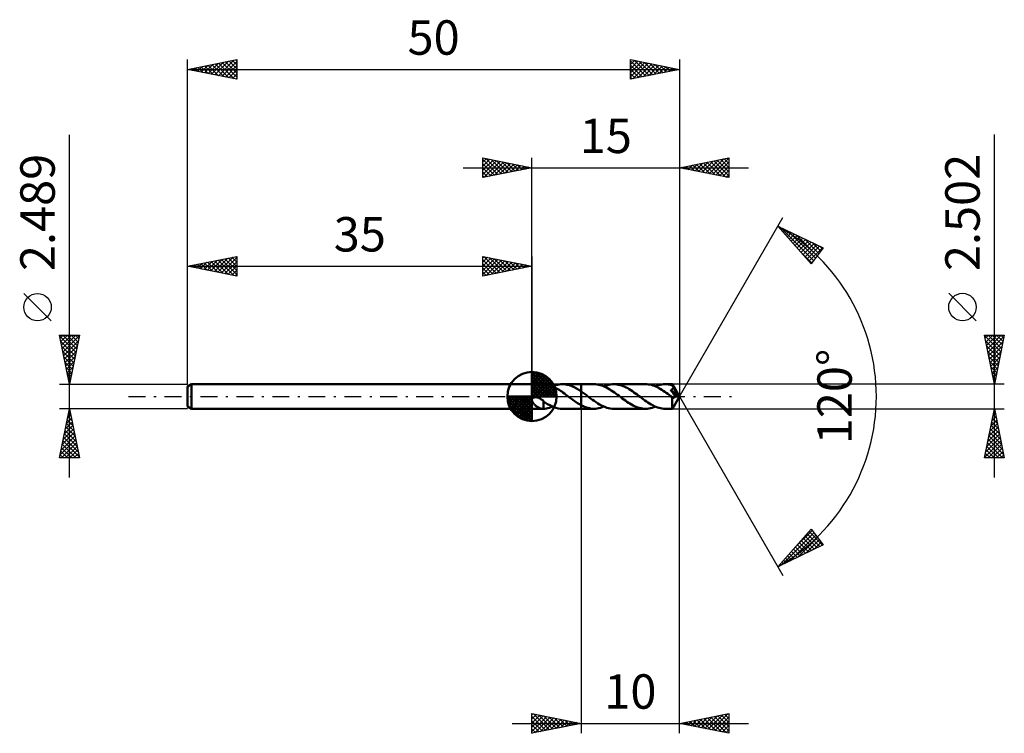
# Model space of a CAD drawing. Units: millimetres. Extents: x -52 to 48, y -34 to 38.
import ezdxf
from ezdxf.enums import TextEntityAlignment as Align

# ---------------------------------------------------------------- set-up
doc = ezdxf.new("R2010")
doc.units = ezdxf.units.MM
doc.header["$LTSCALE"] = 4.3
doc.linetypes.add('LONGDASH_DASH', pattern=[0.85, 0.4, -0.2, 0.05, -0.2])
for name, color, linetype in [('1', 4, 'CONTINUOUS'), ('2', 7, 'CONTINUOUS'), ('4', 2, 'LONGDASH_DASH'), ('CUT', 1, 'CONTINUOUS'), ('NOCUT', 7, 'CONTINUOUS'), ('SK1', 4, 'CONTINUOUS'), ('SK2', 7, 'CONTINUOUS'), ('SK4', 2, 'LONGDASH_DASH')]:
    doc.layers.add(name, color=color, linetype=linetype)
doc.styles.get("Standard").update_dxf_attribs({"font": 'Monospac821 BT'})

msp = doc.modelspace()

# ---------------------------------------------------------------- linework, layer by layer
at = {"layer": '1', "color": 4, "linetype": 'CONTINUOUS', "lineweight": 50}
for p, q in [((0, 1.25), (1.14, 1.25)), ((0, 1.24), (0, 1.25)), ((0, -0.31), (0, 1.25)), ((0, -1.24), (0, 1.24)), ((1.13, 1.25), (1.14, 1.25)), ((1.15, 1.25), (1.14, 1.25)), ((1.14, 1.25), (1.14, 1.25)), ((1.14, 1.25), (1.14, 1.25)), ((1.16, 1.25), (1.15, 1.25)), ((1.15, 1.25), (1.15, 1.25)), ((1.29, 1.24), (1.16, 1.25)), ((1.16, 1.25), (1.16, 1.25)), ((1.42, 1.22), (1.29, 1.24)), ((1.55, 1.2), (1.42, 1.22)), ((1.69, 1.17), (1.55, 1.2)), ((1.82, 1.13), (1.69, 1.17)), ((1.95, 1.08), (1.82, 1.13)), ((2.09, 1.02), (1.95, 1.08)), ((2.08, 1.03), (2.24, 1.1)), ((2.22, 0.96), (2.09, 1.02)), ((2.24, 1.1), (2.41, 1.15)), ((2.41, 1.15), (2.58, 1.19)), ((2.58, 1.19), (2.75, 1.23)), ((2.75, 1.23), (2.92, 1.24)), ((2.92, 1.24), (3.08, 1.25)), ((3.32, 1.24), (3.08, 1.25)), ((3.08, 1.25), (5, 1.25)), ((3.56, 1.2), (3.32, 1.24)), ((3.8, 1.14), (3.56, 1.2)), ((4.04, 1.05), (3.8, 1.14)), ((4.28, 0.94), (4.04, 1.05)), ((6.3, 1.25), (5, 1.25)), ((5, 1.25), (5, 1.25)), ((5, 0.51), (5, 1.25)), ((5, -1.25), (5, 1.25)), ((6.46, 1.25), (6.3, 1.25)), ((6.62, 1.23), (6.46, 1.25)), ((6.78, 1.2), (6.62, 1.23)), ((6.94, 1.16), (6.78, 1.2)), ((7.1, 1.11), (6.94, 1.16)), ((7.26, 1.05), (7.1, 1.11)), ((7.42, 0.98), (7.26, 1.05)), ((7.31, 1.03), (7.48, 1.1)), ((7.48, 1.1), (7.64, 1.15)), ((7.64, 1.15), (7.81, 1.19)), ((7.81, 1.19), (7.98, 1.23)), ((7.98, 1.23), (8.15, 1.25)), ((8.15, 1.25), (8.32, 1.25)), ((8.47, 1.25), (8.32, 1.25)), ((11.53, 1.25), (8.32, 1.25)), ((8.63, 1.23), (8.47, 1.25)), ((8.79, 1.2), (8.63, 1.23)), ((8.95, 1.16), (8.79, 1.2)), ((9.1, 1.11), (8.95, 1.16)), ((9.26, 1.06), (9.1, 1.11)), ((9.42, 0.99), (9.26, 1.06)), ((11.68, 1.25), (11.53, 1.25)), ((11.83, 1.23), (11.68, 1.25)), ((11.98, 1.21), (11.83, 1.23)), ((12.13, 1.17), (11.98, 1.21)), ((12.28, 1.13), (12.13, 1.17)), ((12.44, 1.07), (12.28, 1.13)), ((12.59, 1.01), (12.44, 1.07)), ((12.54, 1.03), (12.71, 1.1)), ((12.74, 0.94), (12.59, 1.01)), ((12.71, 1.1), (12.88, 1.15)), ((12.88, 1.15), (13.04, 1.19)), ((13.04, 1.19), (13.21, 1.23)), ((13.21, 1.23), (13.38, 1.24)), ((13.38, 1.24), (13.55, 1.25)), ((13.65, 1.25), (13.55, 1.25)), ((14.27, 1.25), (13.55, 1.25)), ((13.76, 1.24), (13.65, 1.25)), ((13.86, 1.23), (13.76, 1.24)), ((13.97, 1.21), (13.86, 1.23)), ((14.07, 1.19), (13.97, 1.21)), ((14.17, 1.16), (14.07, 1.19)), ((14.28, 1.13), (14.17, 1.16)), ((14.27, 1.24), (14.27, 1.25)), ((14.27, 1.25), (14.27, 1.25)), ((15, 0), (14.27, 1.25)), ((14.27, 1.25), (14.27, 1.25)), ((14.27, 1.25), (14.27, 1.25)), ((14.27, 1.25), (14.27, 1.25)), ((14.27, 1.25), (14.27, 1.25)), ((14.27, 1.25), (14.27, 1.25)), ((14.27, 1.25), (14.27, 1.25)), ((14.27, 1.23), (14.27, 1.24)), ((14.27, 1.22), (14.27, 1.23)), ((14.27, 1.21), (14.27, 1.22)), ((14.27, 1.2), (14.27, 1.21)), ((14.28, 1.18), (14.27, 1.2)), ((14.28, 1.17), (14.28, 1.18)), ((14.28, 1.15), (14.28, 1.17)), ((15, 0), (14.28, 1.15)), ((14.28, 1.13), (14.28, 1.15)), ((14.29, 1.1), (14.28, 1.13)), ((14.31, 1.08), (14.29, 1.1)), ((14.32, 1.05), (14.31, 1.08)), ((14.34, 1.02), (14.32, 1.05)), ((14.35, 0.99), (14.34, 1.02)), ((2.35, 0.9), (2.22, 0.96)), ((2.49, 0.82), (2.35, 0.9)), ((2.62, 0.75), (2.49, 0.82)), ((2.75, 0.66), (2.62, 0.75)), ((2.89, 0.58), (2.75, 0.66)), ((3.02, 0.49), (2.89, 0.58)), ((3.15, 0.39), (3.02, 0.49)), ((3.29, 0.3), (3.15, 0.39)), ((3.42, 0.2), (3.29, 0.3)), ((3.55, 0.1), (3.42, 0.2)), ((3.69, 0), (3.55, 0.1)), ((3.7, -0.01), (3.69, 0)), ((4.52, 0.81), (4.28, 0.94)), ((4.76, 0.67), (4.52, 0.81)), ((5, 0.51), (4.76, 0.67)), ((5.1, 0.44), (5, 0.51)), ((5, 0.51), (5, 0.51)), ((5, 0.51), (5, 0.51)), ((5, 0.51), (5, 0.51)), ((5, 0.51), (5, 0.51)), ((5, 0.51), (5, 0.51)), ((5, 0.51), (5, 0.51)), ((5.2, 0.37), (5.1, 0.44)), ((5.3, 0.3), (5.2, 0.37)), ((5.4, 0.22), (5.3, 0.3)), ((5.5, 0.15), (5.4, 0.22)), ((5.6, 0.07), (5.5, 0.15)), ((5.78, -0.06), (5.6, 0.07)), ((7.58, 0.9), (7.42, 0.98)), ((7.74, 0.81), (7.58, 0.9)), ((7.9, 0.72), (7.74, 0.81)), ((8.06, 0.62), (7.9, 0.72)), ((8.22, 0.51), (8.06, 0.62)), ((8.38, 0.4), (8.22, 0.51)), ((8.54, 0.28), (8.38, 0.4)), ((8.7, 0.17), (8.54, 0.28)), ((8.86, 0.05), (8.7, 0.17)), ((9.02, -0.07), (8.86, 0.05)), ((9.58, 0.91), (9.42, 0.99)), ((9.73, 0.83), (9.58, 0.91)), ((9.89, 0.73), (9.73, 0.83)), ((10.05, 0.63), (9.89, 0.73)), ((10.2, 0.53), (10.05, 0.63)), ((10.36, 0.42), (10.2, 0.53)), ((10.52, 0.31), (10.36, 0.42)), ((10.68, 0.19), (10.52, 0.31)), ((10.83, 0.07), (10.68, 0.19)), ((10.99, -0.05), (10.83, 0.07)), ((12.89, 0.86), (12.74, 0.94)), ((13.04, 0.77), (12.89, 0.86)), ((13.19, 0.68), (13.04, 0.77)), ((13.34, 0.58), (13.19, 0.68)), ((13.49, 0.48), (13.34, 0.58)), ((13.64, 0.37), (13.49, 0.48)), ((13.79, 0.26), (13.64, 0.37)), ((13.94, 0.15), (13.79, 0.26)), ((14.09, 0.04), (13.94, 0.15)), ((14.25, -0.07), (14.09, 0.04)), ((14.1, 0.67), (14.12, 0.68)), ((14.15, 0.59), (14.1, 0.67)), ((14.9, 0), (14.1, 0.67)), ((14.12, 0.68), (14.14, 0.68)), ((14.14, 0.68), (14.16, 0.69)), ((14.21, 0.52), (14.15, 0.59)), ((14.16, 0.69), (14.18, 0.7)), ((14.18, 0.7), (14.2, 0.71)), ((14.2, 0.71), (14.22, 0.72)), ((14.27, 0.44), (14.21, 0.52)), ((14.22, 0.72), (14.24, 0.73)), ((14.24, 0.73), (14.26, 0.75)), ((14.26, 0.75), (14.28, 0.76)), ((14.34, 0.33), (14.27, 0.44)), ((14.27, -1.25), (15, 0)), ((14.28, 0.76), (14.29, 0.77)), ((14.29, 0.77), (14.31, 0.79)), ((14.31, 0.79), (14.32, 0.8)), ((14.32, 0.8), (14.34, 0.82)), ((14.34, 0.82), (14.35, 0.84)), ((14.43, 0.21), (14.34, 0.33)), ((14.37, 0.96), (14.35, 0.99)), ((14.35, 0.84), (14.36, 0.85)), ((14.36, 0.85), (14.37, 0.87)), ((14.38, 0.93), (14.37, 0.96)), ((14.37, 0.89), (14.38, 0.91)), ((14.37, 0.87), (14.37, 0.89)), ((14.61, 0.55), (14.38, 0.93)), ((14.38, 0.91), (14.38, 0.93)), ((14.51, 0.1), (14.43, 0.21)), ((14.58, 0.01), (14.51, 0.1)), ((14.57, -0.01), (14.58, 0.01)), ((14.9, 0), (14.58, 0.01)), ((14.72, 0.36), (14.61, 0.55)), ((14.79, 0.25), (14.72, 0.36)), ((14.83, 0.18), (14.79, 0.25)), ((14.86, 0.12), (14.83, 0.18)), ((14.88, 0.08), (14.86, 0.12)), ((14.89, 0.04), (14.88, 0.08)), ((14.89, 0.03), (14.89, 0.04)), ((14.89, 0.04), (14.89, 0.04)), ((15, 0), (14.89, 0.04)), ((15, 0), (14.89, 0.04)), ((14.89, 0.04), (14.89, 0.04)), ((14.89, 0.02), (14.89, 0.03)), ((14.89, 0.01), (14.89, 0.02)), ((14.89, 0.02), (14.89, 0.02)), ((14.9, 0.01), (14.89, 0.01)), ((14.9, 0), (14.9, 0.01)), ((0, -0.31), (0.01, -0.28)), ((0, -0.33), (0, -0.31)), ((0, -0.34), (0, -0.33)), ((0, -0.36), (0, -0.34)), ((0, -0.38), (0, -0.36)), ((0, -0.39), (0, -0.38)), ((0, -0.41), (0, -0.39)), ((0, -0.43), (0, -0.41)), ((0.01, -0.48), (0, -0.43)), ((0, -1.25), (0, -0.43)), ((0.01, -0.28), (0.02, -0.26)), ((0.04, -0.54), (0.01, -0.48)), ((0.02, -0.26), (0.03, -0.23)), ((0.03, -0.23), (0.04, -0.21)), ((0.04, -0.21), (0.06, -0.19)), ((0.07, -0.6), (0.04, -0.54)), ((0.06, -0.19), (0.08, -0.17)), ((0.1, -0.66), (0.07, -0.6)), ((0.08, -0.17), (0.1, -0.15)), ((0.1, -0.15), (0.12, -0.14)), ((0.14, -0.71), (0.1, -0.66)), ((0.12, -0.14), (0.14, -0.12)), ((0.14, -0.12), (0.17, -0.11)), ((0.19, -0.77), (0.14, -0.71)), ((0.17, -0.11), (0.19, -0.1)), ((0.19, -0.1), (0.22, -0.09)), ((0.25, -0.83), (0.19, -0.77)), ((0.22, -0.09), (0.25, -0.09)), ((0.25, -0.09), (0.28, -0.08)), ((0.3, -0.88), (0.25, -0.83)), ((0.28, -0.08), (0.31, -0.08)), ((0.36, -0.93), (0.3, -0.88)), ((0.31, -0.08), (0.34, -0.07)), ((0.34, -0.07), (0.37, -0.07)), ((0.42, -0.98), (0.36, -0.93)), ((0.4, -0.08), (0.37, -0.07)), ((0.44, -0.08), (0.4, -0.08)), ((0.48, -1.02), (0.42, -0.98)), ((0.47, -0.08), (0.44, -0.08)), ((0.51, -0.09), (0.47, -0.08)), ((0.55, -0.1), (0.51, -0.09)), ((0.59, -0.11), (0.55, -0.1)), ((0.62, -0.12), (0.59, -0.11)), ((0.66, -0.14), (0.62, -0.12)), ((0.71, -0.16), (0.66, -0.14)), ((0.75, -0.18), (0.71, -0.16)), ((0.79, -0.2), (0.75, -0.18)), ((0.83, -0.22), (0.79, -0.2)), ((0.87, -0.25), (0.83, -0.22)), ((0.91, -0.27), (0.87, -0.25)), ((0.95, -0.3), (0.91, -0.27)), ((0.99, -0.33), (0.95, -0.3)), ((1.04, -0.36), (0.99, -0.33)), ((1.08, -0.39), (1.04, -0.36)), ((1.12, -0.42), (1.08, -0.39)), ((1.16, -0.46), (1.12, -0.42)), ((1.16, -0.55), (1.16, -0.46)), ((1.37, -0.65), (1.16, -0.5)), ((1.16, -0.55), (1.16, -0.55)), ((1.16, -0.55), (1.16, -0.55)), ((1.16, -0.55), (1.16, -0.55)), ((1.16, -0.55), (1.16, -0.55)), ((1.16, -0.55), (1.16, -0.55)), ((1.16, -0.58), (1.16, -0.55)), ((1.16, -0.61), (1.16, -0.58)), ((1.16, -0.64), (1.16, -0.61)), ((1.16, -0.67), (1.16, -0.64)), ((1.16, -0.7), (1.16, -0.67)), ((1.16, -0.74), (1.16, -0.7)), ((1.16, -0.77), (1.16, -0.74)), ((1.16, -0.81), (1.16, -0.77)), ((1.16, -0.84), (1.16, -0.81)), ((1.16, -0.88), (1.16, -0.84)), ((1.16, -0.92), (1.16, -0.88)), ((1.16, -0.96), (1.16, -0.92)), ((1.16, -1), (1.16, -0.96)), ((1.58, -0.78), (1.37, -0.65)), ((1.8, -0.9), (1.58, -0.78)), ((2.01, -1), (1.8, -0.9)), ((2.23, -1.09), (2.01, -1)), ((3.72, -0.02), (3.7, -0.01)), ((3.73, -0.04), (3.72, -0.02)), ((3.75, -0.05), (3.73, -0.04)), ((3.77, -0.06), (3.75, -0.05)), ((3.78, -0.07), (3.77, -0.06)), ((3.9, -0.16), (3.78, -0.07)), ((4.02, -0.25), (3.9, -0.16)), ((4.15, -0.34), (4.02, -0.25)), ((4.27, -0.43), (4.15, -0.34)), ((4.39, -0.51), (4.27, -0.43)), ((4.51, -0.6), (4.39, -0.51)), ((4.63, -0.67), (4.51, -0.6)), ((4.76, -0.75), (4.63, -0.67)), ((4.88, -0.82), (4.76, -0.75)), ((5, -0.89), (4.88, -0.82)), ((5, -0.89), (5, -0.89)), ((5, -0.89), (5, -0.89)), ((5, -0.89), (5, -0.89)), ((5, -0.89), (5, -0.89)), ((5, -0.89), (5, -0.89)), ((5, -0.89), (5, -0.89)), ((5.12, -0.95), (5, -0.89)), ((5, -1.25), (5, -0.89)), ((5.24, -1), (5.12, -0.95)), ((5.96, -0.2), (5.78, -0.06)), ((6.15, -0.33), (5.96, -0.2)), ((6.33, -0.46), (6.15, -0.33)), ((6.51, -0.58), (6.33, -0.46)), ((6.69, -0.7), (6.51, -0.58)), ((6.87, -0.81), (6.69, -0.7)), ((7.05, -0.91), (6.87, -0.81)), ((7.23, -1), (7.05, -0.91)), ((7.41, -1.07), (7.23, -1)), ((9.17, -0.19), (9.02, -0.07)), ((9.33, -0.31), (9.17, -0.19)), ((9.49, -0.42), (9.33, -0.31)), ((9.64, -0.53), (9.49, -0.42)), ((9.8, -0.63), (9.64, -0.53)), ((9.96, -0.73), (9.8, -0.63)), ((10.12, -0.83), (9.96, -0.73)), ((10.27, -0.91), (10.12, -0.83)), ((10.43, -0.99), (10.27, -0.91)), ((10.59, -1.06), (10.43, -0.99)), ((11.15, -0.17), (10.99, -0.05)), ((11.31, -0.28), (11.15, -0.17)), ((11.47, -0.4), (11.31, -0.28)), ((11.63, -0.51), (11.47, -0.4)), ((11.79, -0.62), (11.63, -0.51)), ((11.95, -0.72), (11.79, -0.62)), ((12.11, -0.81), (11.95, -0.72)), ((12.27, -0.9), (12.11, -0.81)), ((12.43, -0.98), (12.27, -0.9)), ((12.59, -1.05), (12.43, -0.98)), ((14.25, -0.08), (14.25, -0.07)), ((14.25, -0.07), (14.25, -0.07)), ((14.25, -0.07), (14.25, -0.07)), ((14.25, -0.08), (14.25, -0.08)), ((14.25, -0.08), (14.25, -0.08)), ((14.27, -0.09), (14.25, -0.08)), ((14.25, -0.2), (14.25, -0.08)), ((14.25, -0.33), (14.25, -0.2)), ((14.25, -0.45), (14.25, -0.33)), ((14.25, -0.56), (14.25, -0.45)), ((14.25, -0.67), (14.25, -0.56)), ((14.25, -0.77), (14.25, -0.67)), ((14.25, -0.87), (14.25, -0.77)), ((14.25, -0.95), (14.25, -0.87)), ((14.25, -1.03), (14.25, -0.95)), ((14.29, -0.1), (14.27, -0.09)), ((14.31, -0.11), (14.29, -0.1)), ((14.32, -0.12), (14.31, -0.11)), ((14.34, -0.12), (14.32, -0.12)), ((14.36, -0.13), (14.34, -0.12)), ((14.38, -0.13), (14.36, -0.13)), ((14.38, -0.13), (14.4, -0.13)), ((14.4, -0.13), (14.42, -0.12)), ((14.42, -0.12), (14.44, -0.12)), ((14.44, -0.12), (14.46, -0.11)), ((14.46, -0.11), (14.48, -0.1)), ((14.48, -0.1), (14.49, -0.09)), ((14.49, -0.09), (14.51, -0.08)), ((14.51, -0.08), (14.53, -0.07)), ((14.53, -0.07), (14.54, -0.05)), ((14.54, -0.05), (14.55, -0.03)), ((14.55, -0.03), (14.57, -0.01)), ((0, -1.25), (0, -1.24)), ((0, -1.25), (1.14, -1.25)), ((0.54, -1.06), (0.48, -1.02)), ((0.61, -1.1), (0.54, -1.06)), ((0.67, -1.13), (0.61, -1.1)), ((0.73, -1.16), (0.67, -1.13)), ((0.79, -1.19), (0.73, -1.16)), ((0.85, -1.21), (0.79, -1.19)), ((0.91, -1.22), (0.85, -1.21)), ((0.96, -1.24), (0.91, -1.22)), ((1.02, -1.24), (0.96, -1.24)), ((1.08, -1.25), (1.02, -1.24)), ((1.13, -1.25), (1.08, -1.25)), ((1.14, -1.25), (1.13, -1.25)), ((1.14, -1.25), (1.14, -1.25)), ((1.14, -1.25), (1.14, -1.25)), ((1.14, -1.25), (1.15, -1.25)), ((1.15, -1.25), (1.15, -1.25)), ((1.15, -1.25), (1.16, -1.25)), ((1.16, -1.04), (1.16, -1)), ((1.16, -1.08), (1.16, -1.04)), ((1.16, -1.13), (1.16, -1.08)), ((1.16, -1.17), (1.16, -1.13)), ((1.16, -1.21), (1.16, -1.17)), ((1.16, -1.25), (1.16, -1.21)), ((1.16, -1.25), (1.31, -1.24)), ((1.31, -1.24), (1.46, -1.22)), ((1.46, -1.22), (1.62, -1.18)), ((1.62, -1.18), (1.77, -1.14)), ((1.77, -1.14), (1.92, -1.09)), ((1.92, -1.09), (2.08, -1.03)), ((2.44, -1.16), (2.23, -1.09)), ((2.65, -1.21), (2.44, -1.16)), ((2.87, -1.24), (2.65, -1.21)), ((3.08, -1.25), (2.87, -1.24)), ((3.08, -1.25), (5, -1.25)), ((5, -1.25), (5, -1.25)), ((5, -1.25), (6.3, -1.25)), ((5.35, -1.06), (5.24, -1)), ((5.47, -1.1), (5.35, -1.06)), ((5.59, -1.14), (5.47, -1.1)), ((5.71, -1.17), (5.59, -1.14)), ((5.83, -1.2), (5.71, -1.17)), ((5.95, -1.22), (5.83, -1.2)), ((6.06, -1.24), (5.95, -1.22)), ((6.18, -1.25), (6.06, -1.24)), ((6.3, -1.25), (6.18, -1.25)), ((6.3, -1.25), (6.47, -1.25)), ((6.47, -1.25), (6.64, -1.23)), ((6.64, -1.23), (6.8, -1.2)), ((6.8, -1.2), (6.97, -1.15)), ((6.97, -1.15), (7.14, -1.1)), ((7.14, -1.1), (7.31, -1.03)), ((7.59, -1.14), (7.41, -1.07)), ((7.77, -1.19), (7.59, -1.14)), ((7.96, -1.22), (7.77, -1.19)), ((8.14, -1.24), (7.96, -1.22)), ((8.32, -1.25), (8.14, -1.24)), ((8.32, -1.25), (11.53, -1.25)), ((10.74, -1.11), (10.59, -1.06)), ((10.9, -1.16), (10.74, -1.11)), ((11.06, -1.2), (10.9, -1.16)), ((11.22, -1.23), (11.06, -1.2)), ((11.37, -1.25), (11.22, -1.23)), ((11.53, -1.25), (11.37, -1.25)), ((11.53, -1.25), (11.7, -1.24)), ((11.7, -1.24), (11.87, -1.23)), ((11.87, -1.23), (12.04, -1.19)), ((12.04, -1.19), (12.2, -1.15)), ((12.2, -1.15), (12.37, -1.1)), ((12.37, -1.1), (12.54, -1.03)), ((12.75, -1.11), (12.59, -1.05)), ((12.91, -1.16), (12.75, -1.11)), ((13.07, -1.2), (12.91, -1.16)), ((13.23, -1.23), (13.07, -1.2)), ((13.39, -1.25), (13.23, -1.23)), ((13.55, -1.25), (13.39, -1.25)), ((13.55, -1.25), (14.27, -1.25)), ((14.25, -1.1), (14.25, -1.03)), ((14.26, -1.15), (14.25, -1.1)), ((14.26, -1.19), (14.26, -1.15)), ((14.26, -1.22), (14.26, -1.19)), ((14.26, -1.24), (14.26, -1.22)), ((14.27, -1.25), (14.26, -1.24)), ((14.27, -1.25), (14.27, -1.25)), ((14.27, -1.25), (14.27, -1.25)), ((14.27, -1.25), (14.27, -1.25)), ((14.27, -1.25), (14.27, -1.25)), ((14.27, -1.25), (14.27, -1.25)), ((14.27, -1.25), (14.27, -1.25))]:
    msp.add_line(p, q, dxfattribs=at)
at = {"layer": '2', "color": 7, "linetype": 'CONTINUOUS', "lineweight": 25}
for p, q in [((47, -8.25), (47, 26.63)), ((-5, 22.25), (-5, 24.25)), ((-5, 24.25), (0, 23.25)), ((-5, 23.85), (-4.67, 24.18)), ((-5, 23.43), (-4.31, 24.11)), ((-5, 24.09), (-3.47, 22.56)), ((-5, 23), (-3.96, 24.04)), ((-4.67, 24.18), (-3.11, 22.63)), ((-4.14, 24.08), (-2.76, 22.7)), ((0, 1.25), (0, 24.25)), ((15, 24.25), (15, 0)), ((15, 23.25), (20, 24.25)), ((17.63, 22.72), (18.95, 24.04)), ((17.99, 22.65), (19.48, 24.15)), ((18.34, 22.58), (20, 24.24)), ((18.83, 24.02), (20, 22.85)), ((19.19, 24.09), (20, 23.27)), ((19.54, 24.16), (20, 23.7)), ((19.89, 24.23), (20, 24.12)), ((20, 24.25), (20, 22.25)), ((-7, 23.25), (22, 23.25)), ((-5, 22.58), (-3.61, 23.97)), ((-5, 23.67), (-3.82, 22.49)), ((0, 23.25), (-5, 22.25)), ((-5, 23.24), (-4.17, 22.42)), ((-4.88, 22.28), (-3.25, 23.9)), ((-4.35, 22.38), (-2.9, 23.83)), ((-3.82, 22.49), (-2.54, 23.76)), ((-3.61, 23.97), (-2.41, 22.77)), ((-3.29, 22.59), (-2.19, 23.69)), ((-3.08, 23.87), (-2.05, 22.84)), ((-2.76, 22.7), (-1.84, 23.62)), ((-2.55, 23.76), (-1.7, 22.91)), ((-2.23, 22.81), (-1.48, 23.55)), ((-2.02, 23.65), (-1.34, 22.98)), ((-1.7, 22.91), (-1.13, 23.48)), ((-1.49, 23.55), (-0.99, 23.05)), ((-1.17, 23.02), (-0.78, 23.41)), ((-0.96, 23.44), (-0.64, 23.12)), ((-0.63, 23.12), (-0.42, 23.34)), ((-0.43, 23.34), (-0.28, 23.19)), ((-0.1, 23.23), (-0.07, 23.26)), ((20, 22.25), (15, 23.25)), ((15.16, 23.22), (15.24, 23.3)), ((15.3, 23.31), (15.45, 23.16)), ((15.51, 23.15), (15.77, 23.4)), ((15.65, 23.38), (15.98, 23.06)), ((15.87, 23.08), (16.3, 23.51)), ((16, 23.45), (16.51, 22.95)), ((16.22, 23.01), (16.83, 23.62)), ((16.36, 23.52), (17.04, 22.84)), ((16.57, 22.94), (17.36, 23.72)), ((16.71, 23.59), (17.57, 22.74)), ((16.93, 22.87), (17.89, 23.83)), ((17.07, 23.66), (18.1, 22.63)), ((17.28, 22.8), (18.42, 23.93)), ((17.42, 23.73), (18.63, 22.53)), ((17.77, 23.81), (19.16, 22.42)), ((18.13, 23.88), (19.69, 22.31)), ((18.48, 23.95), (20, 22.43)), ((18.69, 22.51), (20, 23.82)), ((19.05, 22.44), (20, 23.39)), ((-5, 22.82), (-4.53, 22.35)), ((-5, 22.39), (-4.88, 22.27)), ((19.4, 22.37), (20, 22.97)), ((19.75, 22.3), (20, 22.55)), ((15, 0), (25.5, 18.19)), ((25, 17.32), (29.59, 15.1)), ((28.38, 13.5), (25, 17.32)), ((25.16, 17.14), (25.23, 17.21)), ((25.21, 17.22), (28.61, 13.81)), ((25.36, 16.92), (25.51, 17.07)), ((25.56, 16.69), (25.8, 16.93)), ((25.76, 16.46), (26.09, 16.79)), ((25.96, 16.24), (26.37, 16.66)), ((26.03, 16.82), (28.8, 14.05)), ((26.16, 16.01), (26.66, 16.52)), ((26.35, 15.79), (26.94, 16.38)), ((26.55, 15.56), (27.23, 16.24)), ((26.75, 15.34), (27.51, 16.1)), ((26.85, 16.42), (28.98, 14.29)), ((27.68, 16.02), (29.16, 14.54)), ((26.95, 15.11), (27.8, 15.96)), ((27.15, 14.89), (28.09, 15.82)), ((27.35, 14.66), (28.37, 15.69)), ((27.55, 14.44), (28.66, 15.55)), ((27.75, 14.21), (28.94, 15.41)), ((27.95, 13.99), (29.23, 15.27)), ((28.15, 13.76), (29.51, 15.13)), ((29.59, 15.1), (28.38, 13.5)), ((28.5, 15.62), (29.35, 14.78)), ((29.32, 15.22), (29.53, 15.02)), ((27.45, 14.55), (28.43, 13.57)), ((28.35, 13.54), (28.6, 13.79)), ((45.15, 7.69), (42.35, 10.49)), ((47, 1.25), (46, 6.25)), ((46, 6.25), (48, 6.25)), ((46.02, 6.17), (47.66, 4.53)), ((46.07, 5.92), (46.4, 6.25)), ((46.14, 5.57), (46.82, 6.25)), ((46.21, 5.21), (47.24, 6.25)), ((46.28, 4.86), (47.67, 6.25)), ((46.35, 4.51), (47.98, 6.13)), ((46.36, 6.25), (47.73, 4.88)), ((46.78, 6.25), (47.8, 5.24)), ((48, 6.25), (47, 1.25)), ((47.21, 6.25), (47.87, 5.59)), ((47.63, 6.25), (47.94, 5.94)), ((46.12, 5.64), (47.58, 4.18)), ((46.23, 5.11), (47.51, 3.82)), ((46.42, 4.15), (47.87, 5.6)), ((46.49, 3.8), (47.76, 5.07)), ((46.33, 4.58), (47.44, 3.47)), ((46.44, 4.05), (47.37, 3.11)), ((46.56, 3.45), (47.66, 4.54)), ((46.63, 3.09), (47.55, 4.01)), ((46.55, 3.52), (47.3, 2.76)), ((46.7, 2.74), (47.45, 3.48)), ((46.65, 2.99), (47.23, 2.41)), ((46.76, 2.46), (47.16, 2.05)), ((46.77, 2.39), (47.34, 2.95)), ((46.84, 2.03), (47.23, 2.42)), ((48, 1.25), (14.28, 1.25)), ((46.87, 1.93), (47.09, 1.7)), ((46.91, 1.68), (47.13, 1.89)), ((46.97, 1.39), (47.02, 1.35)), ((46.99, 1.32), (47.02, 1.36)), ((15, -34.25), (15, 0)), ((15, 0), (25.5, -18.19)), ((5, -1.25), (5, -34.25)), ((14.28, -1.25), (48, -1.25)), ((46, -6.25), (47, -1.25)), ((46.87, -1.92), (47.09, -1.7)), ((46.87, -1.9), (47.19, -2.22)), ((46.94, -1.54), (47.09, -1.69)), ((46.97, -1.39), (47.02, -1.34)), ((47, -1.25), (48, -6.25)), ((46.55, -3.51), (47.3, -2.76)), ((46.65, -2.98), (47.23, -2.4)), ((46.66, -2.96), (47.51, -3.81)), ((46.73, -2.61), (47.41, -3.28)), ((46.76, -2.45), (47.16, -2.05)), ((46.8, -2.25), (47.3, -2.75)), ((46.23, -5.1), (47.51, -3.82)), ((46.34, -4.57), (47.44, -3.46)), ((46.44, -4.04), (47.37, -3.11)), ((46.52, -3.67), (47.72, -4.87)), ((46.59, -3.31), (47.62, -4.34)), ((46.02, -6.16), (47.65, -4.52)), ((46.12, -5.63), (47.58, -4.17)), ((46.3, -4.73), (47.83, -6.25)), ((46.35, -6.25), (47.73, -4.88)), ((46.38, -4.37), (47.94, -5.93)), ((46.45, -4.02), (47.83, -5.4)), ((46.09, -5.79), (46.56, -6.25)), ((46.16, -5.43), (46.98, -6.25)), ((46.23, -5.08), (47.4, -6.25)), ((46.78, -6.25), (47.8, -5.23)), ((47.2, -6.25), (47.87, -5.59)), ((47.63, -6.25), (47.94, -5.94)), ((48, -6.25), (46, -6.25)), ((46.02, -6.14), (46.13, -6.25)), ((25, -17.32), (28.38, -13.5)), ((25.37, -17.14), (28.65, -13.86)), ((26.79, -15.29), (28.47, -13.62)), ((27.97, -13.97), (29.26, -15.26)), ((28.17, -13.74), (29.54, -15.12)), ((28.37, -13.52), (28.47, -13.62)), ((28.38, -13.5), (29.59, -15.1)), ((26.2, -16.74), (28.83, -14.1)), ((27.02, -16.34), (29.02, -14.34)), ((27.17, -14.87), (28.11, -15.81)), ((27.37, -14.64), (28.4, -15.67)), ((27.57, -14.42), (28.69, -15.53)), ((27.77, -14.19), (28.97, -15.39)), ((27.84, -15.94), (29.2, -14.58)), ((28.67, -15.54), (29.38, -14.83)), ((29.59, -15.1), (25, -17.32)), ((26.18, -15.99), (26.69, -16.5)), ((26.37, -15.77), (26.97, -16.36)), ((26.57, -15.54), (27.26, -16.23)), ((26.77, -15.32), (27.54, -16.09)), ((26.97, -15.09), (27.83, -15.95)), ((29.49, -15.14), (29.57, -15.07)), ((25.38, -16.89), (25.54, -17.06)), ((25.58, -16.67), (25.83, -16.92)), ((25.78, -16.44), (26.11, -16.78)), ((25.98, -16.22), (26.4, -16.64)), ((25.18, -17.12), (25.26, -17.2)), ((0, -34.25), (0, -32.25)), ((0, -32.25), (5, -33.25)), ((0, -32.36), (0.09, -32.27)), ((0, -32.79), (0.45, -32.34)), ((0, -33.21), (0.8, -32.41)), ((0, -33.63), (1.15, -32.48)), ((0, -32.54), (1.42, -33.97)), ((0, -34.06), (1.51, -32.55)), ((0, -32.97), (1.07, -34.04)), ((0.16, -32.28), (1.78, -33.9)), ((0.29, -34.19), (1.86, -32.62)), ((0.69, -32.39), (2.13, -33.83)), ((0.82, -34.09), (2.21, -32.69)), ((1.22, -32.5), (2.48, -33.75)), ((1.35, -33.98), (2.57, -32.76)), ((1.75, -32.6), (2.84, -33.68)), ((1.88, -33.87), (2.92, -32.84)), ((2.29, -32.71), (3.19, -33.61)), ((2.41, -33.77), (3.27, -32.91)), ((2.82, -32.81), (3.54, -33.54)), ((2.94, -33.66), (3.63, -32.98)), ((3.35, -32.92), (3.9, -33.47)), ((15, -33.25), (20, -32.25)), ((15.8, -33.41), (16.2, -33.01)), ((16.15, -33.48), (16.73, -32.91)), ((16.42, -32.97), (17.13, -33.68)), ((16.51, -33.55), (17.26, -32.8)), ((16.78, -32.9), (17.66, -33.78)), ((16.86, -33.62), (17.79, -32.69)), ((17.13, -32.83), (18.19, -33.89)), ((17.21, -33.69), (18.32, -32.59)), ((17.48, -32.75), (18.72, -34)), ((17.57, -33.76), (18.85, -32.48)), ((17.84, -32.68), (19.25, -34.1)), ((17.92, -33.84), (19.38, -32.37)), ((18.19, -32.61), (19.78, -34.21)), ((18.27, -33.91), (19.91, -32.27)), ((18.54, -32.54), (20, -34)), ((18.63, -33.98), (20, -32.6)), ((18.9, -32.47), (20, -33.57)), ((19.25, -32.4), (20, -33.15)), ((19.6, -32.33), (20, -32.73)), ((19.96, -32.26), (20, -32.3)), ((20, -32.25), (20, -34.25)), ((-2, -33.25), (22, -33.25)), ((5, -33.25), (0, -34.25)), ((0, -33.39), (0.72, -34.11)), ((0, -33.82), (0.36, -34.18)), ((3.47, -33.56), (3.98, -33.05)), ((3.88, -33.03), (4.25, -33.4)), ((4, -33.45), (4.33, -33.12)), ((4.41, -33.13), (4.6, -33.33)), ((4.53, -33.34), (4.69, -33.19)), ((4.94, -33.24), (4.96, -33.26)), ((20, -34.25), (15, -33.25)), ((15.01, -33.25), (15.01, -33.25)), ((15.09, -33.27), (15.14, -33.22)), ((15.36, -33.18), (15.54, -33.36)), ((15.45, -33.34), (15.67, -33.12)), ((15.71, -33.11), (16.07, -33.47)), ((16.07, -33.04), (16.6, -33.57)), ((18.98, -34.05), (20, -33.03)), ((19.33, -34.12), (20, -33.45)), ((19.69, -34.19), (20, -33.88)), ((0, -34.24), (0.01, -34.25))]:
    msp.add_line(p, q, dxfattribs=at)
msp.add_circle((43.75, 9.09), 1.4, dxfattribs=at)
msp.add_arc((15, 0), 20, 300, 60, dxfattribs=at)
at = {"layer": '4', "color": 2, "linetype": 'LONGDASH_DASH', "lineweight": 25}
msp.add_line((0, 0), (15, 0), dxfattribs=at)
at = {"layer": 'CUT', "color": 1, "linetype": 'CONTINUOUS', "lineweight": 25}
for p, q in [((14.28, 1.25), (5, 1.25)), ((5, 1.25), (5, 0)), ((15, 0), (14.28, 1.25)), ((5, 0), (15, 0))]:
    msp.add_line(p, q, dxfattribs=at)
at = {"layer": 'NOCUT', "color": 7, "linetype": 'CONTINUOUS', "lineweight": 25}
for p, q in [((5, 1.25), (0, 1.25)), ((0, 1.25), (0, 1.24)), ((0, 1.24), (0, 0)), ((5, 0), (5, 1.25)), ((5, 1.25), (5, 1.25)), ((5, 1.25), (5, 0)), ((5, 1.25), (5, 0)), ((0, 0), (5, 0))]:
    msp.add_line(p, q, dxfattribs=at)
at = {"layer": 'SK1', "color": 4, "linetype": 'CONTINUOUS', "lineweight": 50}
for p, q in [((0, 0), (0, 2.5)), ((0, 2.44), (0.06, 2.5)), ((0, 2.08), (0.39, 2.47)), ((0, 2.44), (2.44, 0)), ((0, 1.73), (0.68, 2.41)), ((0, 1.37), (0.94, 2.32)), ((0, 1.02), (1.18, 2.2)), ((0, 2.08), (2.08, 0)), ((0, 0.67), (1.4, 2.07)), ((0.31, 2.48), (2.48, 0.31)), ((0.76, 2.38), (2.38, 0.76)), ((1.49, 2.01), (2.01, 1.49)), ((-34.6, 1.24), (-35, 1.02)), ((-35, 1.02), (-35, -1.02)), ((0, 1.24), (-34.6, 1.24)), ((-34.6, 1.24), (-34.6, -1.24)), ((0, 0.31), (1.6, 1.92)), ((0, 1.73), (1.73, 0)), ((0, 1.37), (1.37, 0)), ((0, 1.02), (1.02, 0)), ((0.04, 0), (1.79, 1.75)), ((0.39, 0), (1.95, 1.56)), ((0.75, 0), (2.1, 1.35)), ((1.1, 0), (2.23, 1.13)), ((0, 0), (-2.5, 0)), ((-2.5, -0.06), (-2.44, 0)), ((-2.47, -0.39), (-2.08, 0)), ((-2.41, -0.68), (-1.73, 0)), ((-2.32, -0.94), (-1.37, 0)), ((-2.2, -1.18), (-1.02, 0)), ((-2.16, 0), (0, -2.16)), ((-2.07, -1.4), (-0.67, 0)), ((-1.92, -1.6), (-0.31, 0)), ((-1.81, 0), (0, -1.81)), ((-1.45, 0), (0, -1.45)), ((-1.1, 0), (0, -1.1)), ((-0.75, 0), (0, -0.75)), ((-0.39, 0), (0, -0.39)), ((-0.04, 0), (0, -0.04)), ((0, 0.67), (0.67, 0)), ((0, 0.31), (0.31, 0)), ((0, 0), (2.5, 0)), ((0, -2.5), (0, 0)), ((1.45, 0), (2.34, 0.88)), ((1.81, 0), (2.42, 0.62)), ((2.16, 0), (2.48, 0.32)), ((-2.5, -0.02), (-0.02, -2.5)), ((-2.47, -0.4), (-0.4, -2.47)), ((-2.34, -0.88), (-0.88, -2.34)), ((-1.75, -1.79), (0, -0.04)), ((-1.56, -1.95), (0, -0.39)), ((-1.35, -2.1), (0, -0.75)), ((-35, -1.02), (-34.6, -1.24)), ((-34.6, -1.24), (0, -1.24)), ((-1.13, -2.23), (0, -1.1)), ((-0.88, -2.34), (0, -1.45)), ((-0.62, -2.42), (0, -1.81)), ((-0.32, -2.48), (0, -2.16))]:
    msp.add_line(p, q, dxfattribs=at)
for start, end in [(90, 180), (0, 90), (180, 270), (270, 0)]:
    msp.add_arc((0, 0), 2.5, start, end, dxfattribs=at)
at = {"layer": 'SK2', "color": 7, "linetype": 'CONTINUOUS', "lineweight": 25}
for p, q in [((-35, 2.49), (-35, 34.25)), ((-35, 33.25), (-30, 34.25)), ((-32.22, 32.69), (-30.83, 34.09)), ((-31.86, 32.62), (-30.3, 34.19)), ((-31.51, 32.55), (-30, 34.06)), ((-31.14, 34.02), (-30, 32.88)), ((-30.79, 34.09), (-30, 33.31)), ((-30.43, 34.16), (-30, 33.73)), ((-30.08, 34.24), (-30, 34.16)), ((-30, 34.25), (-30, 32.25)), ((10, 32.25), (10, 34.25)), ((10, 34.25), (15, 33.25)), ((10, 34.18), (10.06, 34.24)), ((10, 33.76), (10.41, 34.17)), ((10, 34.12), (11.56, 32.56)), ((10, 33.33), (10.76, 34.1)), ((10, 32.91), (11.12, 34.03)), ((10.37, 34.18), (11.91, 32.63)), ((10.9, 34.07), (12.27, 32.7)), ((15, 34.25), (15, 0)), ((-35, 33.25), (15, 33.25)), ((-30, 32.25), (-35, 33.25)), ((-34.69, 33.19), (-34.54, 33.34)), ((-34.68, 33.32), (-34.51, 33.15)), ((-34.34, 33.12), (-34.01, 33.45)), ((-34.32, 33.39), (-33.98, 33.05)), ((-33.99, 33.05), (-33.48, 33.56)), ((-33.97, 33.46), (-33.45, 32.94)), ((-33.63, 32.98), (-32.95, 33.66)), ((-33.62, 33.53), (-32.92, 32.84)), ((-33.28, 32.91), (-32.42, 33.77)), ((-33.26, 33.6), (-32.39, 32.73)), ((-32.92, 32.84), (-31.89, 33.87)), ((-32.91, 33.67), (-31.86, 32.62)), ((-32.57, 32.77), (-31.36, 33.98)), ((-32.55, 33.74), (-31.33, 32.52)), ((-32.2, 33.81), (-30.8, 32.41)), ((-31.85, 33.88), (-30.27, 32.31)), ((-31.49, 33.95), (-30, 32.46)), ((-31.16, 32.48), (-30, 33.64)), ((-30.8, 32.41), (-30, 33.22)), ((10, 32.49), (11.47, 33.96)), ((10, 33.7), (11.21, 32.49)), ((10, 33.27), (10.85, 32.42)), ((15, 33.25), (10, 32.25)), ((10.24, 32.3), (11.82, 33.89)), ((10.77, 32.4), (12.18, 33.82)), ((11.3, 32.51), (12.53, 33.74)), ((11.43, 33.96), (12.62, 32.78)), ((11.83, 32.62), (12.89, 33.67)), ((11.96, 33.86), (12.97, 32.85)), ((12.36, 32.72), (13.24, 33.6)), ((12.49, 33.75), (13.33, 32.92)), ((12.89, 32.83), (13.59, 33.53)), ((13.02, 33.65), (13.68, 32.99)), ((13.42, 32.93), (13.95, 33.46)), ((13.55, 33.54), (14.04, 33.06)), ((13.95, 33.04), (14.3, 33.39)), ((14.08, 33.43), (14.39, 33.13)), ((14.48, 33.15), (14.65, 33.32)), ((14.61, 33.33), (14.74, 33.2)), ((-30.45, 32.34), (-30, 32.79)), ((-30.1, 32.27), (-30, 32.37)), ((10, 32.85), (10.5, 32.35)), ((10, 32.43), (10.15, 32.28)), ((-47, -8.24), (-47, 26.62)), ((-35, 1.24), (-35, 14.24)), ((-35, 13.24), (-30, 14.24)), ((-32.27, 12.7), (-30.91, 14.06)), ((-31.92, 12.63), (-30.38, 14.17)), ((-31.57, 12.56), (-30, 14.12)), ((-30.84, 14.08), (-30, 13.23)), ((-30.49, 14.15), (-30, 13.66)), ((-30.13, 14.22), (-30, 14.08)), ((-30, 14.24), (-30, 12.24)), ((-5, 12.24), (-5, 14.24)), ((-5, 14.24), (0, 13.24)), ((-5, 14.09), (-4.87, 14.22)), ((-5, 13.67), (-4.52, 14.15)), ((-5, 13.24), (-4.17, 14.08)), ((-4.89, 14.22), (-3.26, 12.59)), ((-4.36, 14.12), (-2.91, 12.66)), ((-3.83, 14.01), (-2.55, 12.73)), ((0, 14.24), (0, 1.24)), ((-35, 13.24), (0, 13.24)), ((-30, 12.24), (-35, 13.24)), ((-34.75, 13.19), (-34.62, 13.32)), ((-34.73, 13.3), (-34.6, 13.16)), ((-34.39, 13.12), (-34.09, 13.43)), ((-34.38, 13.37), (-34.07, 13.06)), ((-34.04, 13.05), (-33.56, 13.53)), ((-34.02, 13.44), (-33.54, 12.95)), ((-33.69, 12.98), (-33.03, 13.64)), ((-33.67, 13.51), (-33.01, 12.85)), ((-33.33, 12.91), (-32.5, 13.74)), ((-33.32, 13.58), (-32.47, 12.74)), ((-32.98, 12.84), (-31.97, 13.85)), ((-32.96, 13.65), (-31.94, 12.63)), ((-32.63, 12.77), (-31.44, 13.96)), ((-32.61, 13.72), (-31.41, 12.53)), ((-32.26, 13.79), (-30.88, 12.42)), ((-31.9, 13.86), (-30.35, 12.32)), ((-31.55, 13.93), (-30, 12.39)), ((-31.21, 12.49), (-30, 13.7)), ((-31.2, 14.01), (-30, 12.81)), ((-30.86, 12.42), (-30, 13.27)), ((-5, 12.82), (-3.81, 14.01)), ((-5, 12.39), (-3.46, 13.94)), ((-5, 13.91), (-3.61, 12.52)), ((-5, 13.49), (-3.97, 12.45)), ((0, 13.24), (-5, 12.24)), ((-5, 13.06), (-4.32, 12.38)), ((-4.66, 12.31), (-3.11, 13.87)), ((-4.13, 12.42), (-2.75, 13.79)), ((-3.6, 12.53), (-2.4, 13.72)), ((-3.3, 13.9), (-2.2, 12.8)), ((-3.07, 12.63), (-2.04, 13.65)), ((-2.77, 13.8), (-1.84, 12.88)), ((-2.54, 12.74), (-1.69, 13.58)), ((-2.24, 13.69), (-1.49, 12.95)), ((-2.01, 12.84), (-1.34, 13.51)), ((-1.71, 13.59), (-1.14, 13.02)), ((-1.48, 12.95), (-0.98, 13.44)), ((-1.18, 13.48), (-0.78, 13.09)), ((-0.95, 13.06), (-0.63, 13.37)), ((-0.65, 13.37), (-0.43, 13.16)), ((-0.41, 13.16), (-0.28, 13.3)), ((-0.12, 13.27), (-0.08, 13.23)), ((-30.51, 12.35), (-30, 12.85)), ((-30.15, 12.27), (-30, 12.43)), ((-5, 12.64), (-4.67, 12.31)), ((-48.85, 7.68), (-51.65, 10.48)), ((-47, 1.24), (-48, 6.24)), ((-48, 6.24), (-46, 6.24)), ((-47.98, 6.12), (-46.35, 4.49)), ((-47.94, 5.94), (-47.64, 6.24)), ((-47.87, 5.59), (-47.21, 6.24)), ((-47.8, 5.23), (-46.79, 6.24)), ((-47.73, 4.88), (-46.36, 6.24)), ((-47.68, 6.24), (-46.28, 4.85)), ((-47.66, 4.53), (-46.02, 6.17)), ((-47.25, 6.24), (-46.21, 5.2)), ((-46, 6.24), (-47, 1.24)), ((-46.83, 6.24), (-46.14, 5.56)), ((-46.4, 6.24), (-46.07, 5.91)), ((-47.87, 5.59), (-46.42, 4.14)), ((-47.76, 5.06), (-46.49, 3.79)), ((-47.59, 4.17), (-46.12, 5.64)), ((-47.52, 3.82), (-46.23, 5.11)), ((-47.66, 4.53), (-46.56, 3.43)), ((-47.44, 3.47), (-46.33, 4.58)), ((-47.37, 3.11), (-46.44, 4.05)), ((-47.55, 4), (-46.63, 3.08)), ((-47.44, 3.47), (-46.7, 2.73)), ((-47.3, 2.76), (-46.55, 3.52)), ((-47.34, 2.94), (-46.77, 2.37)), ((-47.23, 2.41), (-46.65, 2.99)), ((-47.23, 2.41), (-46.84, 2.02)), ((-47.16, 2.05), (-46.76, 2.46)), ((-48, 1.24), (-35, 1.24)), ((-47.13, 1.88), (-46.92, 1.67)), ((-47.09, 1.7), (-46.86, 1.93)), ((-47.02, 1.35), (-46.97, 1.4)), ((-47.02, 1.35), (-46.99, 1.31)), ((-47, -1.24), (-48, -1.24)), ((-48, -6.24), (-47, -1.24)), ((-47.2, -2.22), (-46.87, -1.9)), ((-47.09, -1.69), (-46.94, -1.54)), ((-47.09, -1.68), (-46.87, -1.9)), ((-47.02, -1.33), (-46.97, -1.37)), ((-35, -1.24), (-47, -1.24)), ((-47, -1.24), (-46, -6.24)), ((-47.51, -3.81), (-46.66, -2.96)), ((-47.41, -3.28), (-46.73, -2.6)), ((-47.3, -2.75), (-46.8, -2.25)), ((-47.3, -2.75), (-46.55, -3.5)), ((-47.23, -2.39), (-46.66, -2.96)), ((-47.16, -2.04), (-46.76, -2.43)), ((-47.73, -4.88), (-46.52, -3.67)), ((-47.62, -4.35), (-46.59, -3.31)), ((-47.51, -3.81), (-46.23, -5.09)), ((-47.44, -3.45), (-46.34, -4.56)), ((-47.37, -3.1), (-46.44, -4.03)), ((-47.94, -5.94), (-46.37, -4.37)), ((-47.83, -5.41), (-46.45, -4.02)), ((-47.82, -6.24), (-46.3, -4.73)), ((-47.72, -4.87), (-46.35, -6.24)), ((-47.65, -4.51), (-46.02, -6.15)), ((-47.58, -4.16), (-46.13, -5.62)), ((-47.94, -5.93), (-47.62, -6.24)), ((-47.87, -5.57), (-47.19, -6.24)), ((-47.8, -5.22), (-46.77, -6.24)), ((-47.4, -6.24), (-46.23, -5.08)), ((-46.97, -6.24), (-46.16, -5.43)), ((-46.55, -6.24), (-46.09, -5.79)), ((-46, -6.24), (-48, -6.24)), ((-46.13, -6.24), (-46.02, -6.14))]:
    msp.add_line(p, q, dxfattribs=at)
msp.add_circle((-50.25, 9.08), 1.4, dxfattribs=at)
at = {"layer": 'SK4', "color": 2, "linetype": 'LONGDASH_DASH', "lineweight": 25}
msp.add_line((-41, 0), (21, 0), dxfattribs=at)

# ---------------------------------------------------------------- texts
at = {"layer": '2', "color": 7, "linetype": 'CONTINUOUS', "lineweight": 25}
for s, p in [('15', (7.5, 24.75)), ('10', (10, -31.75))]:
    msp.add_text(s, height=3.5, dxfattribs=at).set_placement(p, align=Align.CENTER)
for s, p in [('2.502', (45.5, 18.71)), ('120°', (32.5, 0))]:
    msp.add_text(s, height=3.5, rotation=90, dxfattribs=at).set_placement(p, align=Align.CENTER)
at = {"layer": 'SK2', "color": 7, "linetype": 'CONTINUOUS', "lineweight": 25}
for s, p in [('50', (-10, 34.75)), ('35', (-17.5, 14.74))]:
    msp.add_text(s, height=3.5, dxfattribs=at).set_placement(p, align=Align.CENTER)
msp.add_text('2.489', height=3.5, rotation=90, dxfattribs=at).set_placement((-48.5, 18.71), align=Align.CENTER)

doc.saveas('drawing.dxf')
